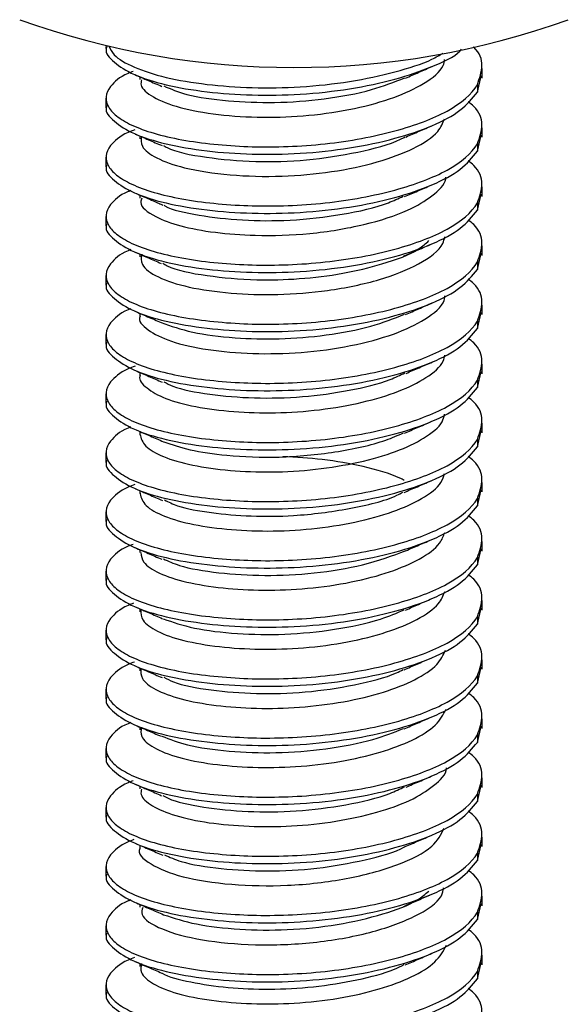
# Paper-space layout '_Dimetric' of a CAD drawing. Units: millimetres. Extents: x -32 to 32, y -6 to 115.
# Drawn here: x -4 to 4, y 53 to 69 of the extents above; entities that cross this region are included whole.
import ezdxf

# ---------------------------------------------------------------- set-up
doc = ezdxf.new("R2010")
doc.units = ezdxf.units.MM

psp = doc.layouts.new('_Dimetric')

# ---------------------------------------------------------------- linework, layer by layer
at = {"color": 7, "linetype": 'Continuous', "lineweight": 25}
for p, q in [((-3, 68.506), (-3, 68.472)), ((-2.459, 68.021), (-2.459, 67.976)), ((2.925, 67.778), (2.986, 68.035)), ((3, 68), (3, 68.153)), ((2.925, 67.896), (2.925, 67.778)), ((-3, 67.681), (-3, 67.529)), ((-2.459, 67.078), (-2.459, 67.032)), ((2.925, 66.835), (2.986, 67.092)), ((3, 67.057), (3, 67.21)), ((2.925, 66.953), (2.925, 66.835)), ((-3, 66.738), (-3, 66.586)), ((-2.459, 66.135), (-2.459, 66.088)), ((2.925, 65.893), (2.986, 66.15)), ((3, 66.114), (3, 66.267)), ((2.925, 66.011), (2.925, 65.893)), ((-3, 65.796), (-3, 65.643)), ((-2.459, 65.192), (-2.459, 65.148)), ((2.925, 64.95), (2.986, 65.207)), ((3, 65.172), (3, 65.324)), ((2.925, 65.068), (2.925, 64.95)), ((-3, 64.853), (-3, 64.7)), ((-2.459, 64.249), (-2.459, 64.204)), ((2.925, 64.007), (2.986, 64.264)), ((3, 64.229), (3, 64.381)), ((2.925, 64.125), (2.925, 64.007)), ((-3, 63.91), (-3, 63.757)), ((-2.459, 63.306), (-2.459, 63.26)), ((2.925, 63.064), (2.986, 63.321)), ((3, 63.286), (3, 63.439)), ((2.925, 63.182), (2.925, 63.064)), ((-3, 62.967), (-3, 62.815)), ((-2.459, 62.364), (-2.459, 62.32)), ((2.925, 62.121), (2.986, 62.378)), ((3, 62.343), (3, 62.496)), ((2.925, 62.239), (2.925, 62.121)), ((-3, 62.024), (-3, 61.872)), ((-2.459, 61.421), (-2.459, 61.375)), ((2.925, 61.179), (2.986, 61.436)), ((3, 61.4), (3, 61.553)), ((2.925, 61.296), (2.925, 61.179)), ((-3, 61.082), (-3, 60.929)), ((-2.459, 60.478), (-2.459, 60.432)), ((2.925, 60.236), (2.986, 60.493)), ((3, 60.458), (3, 60.61)), ((2.925, 60.354), (2.925, 60.236)), ((-3, 60.139), (-3, 59.986)), ((-2.459, 59.535), (-2.459, 59.491)), ((2.925, 59.293), (2.986, 59.55)), ((3, 59.515), (3, 59.667)), ((2.925, 59.411), (2.925, 59.293)), ((-3, 59.196), (-3, 59.043)), ((-2.459, 58.592), (-2.459, 58.546)), ((2.925, 58.35), (2.986, 58.607)), ((3, 58.572), (3, 58.725)), ((2.925, 58.468), (2.925, 58.35)), ((-3, 58.253), (-3, 58.101)), ((-2.459, 57.65), (-2.459, 57.604)), ((2.925, 57.407), (2.986, 57.664)), ((3, 57.629), (3, 57.782)), ((2.925, 57.525), (2.925, 57.407)), ((-3, 57.31), (-3, 57.158)), ((-2.459, 56.707), (-2.459, 56.663)), ((2.925, 56.465), (2.986, 56.722)), ((3, 56.686), (3, 56.839)), ((2.925, 56.582), (2.925, 56.465)), ((-3, 56.368), (-3, 56.215)), ((-2.459, 55.764), (-2.459, 55.717)), ((2.925, 55.522), (2.986, 55.779)), ((3, 55.744), (3, 55.896)), ((2.925, 55.64), (2.925, 55.522)), ((-3, 55.425), (-3, 55.272)), ((-2.459, 54.821), (-2.459, 54.776)), ((2.925, 54.579), (2.986, 54.836)), ((3, 54.801), (3, 54.953)), ((2.925, 54.697), (2.925, 54.579)), ((-3, 54.482), (-3, 54.329)), ((-2.459, 53.878), (-2.459, 53.834)), ((2.925, 53.636), (2.986, 53.893)), ((3, 53.858), (3, 54.011)), ((2.925, 53.754), (2.925, 53.636)), ((-3, 53.539), (-3, 53.387))]:
    psp.add_line(p, q, dxfattribs=at)
psp.add_arc((0, 81.106), 12.936, 250.2295, 289.7699, dxfattribs=at)
for points, knots in [([(-2.986, 68.506), (-2.99, 68.494), (-3.022, 68.41), (-2.886, 68.251), (-2.574, 68.05), (-2.062, 67.886), (-1.412, 67.775), (-0.673, 67.721), (0.111, 67.733), (0.896, 67.819), (1.624, 67.972), (2.213, 68.179), (2.57, 68.346), (2.666, 68.45), (2.674, 68.46)], [0, 0, 0, 0, 0.015886, 0.111952, 0.208019, 0.307494, 0.406969, 0.503036, 0.599102, 0.698577, 0.798052, 0.894119, 0.990185, 1, 1, 1, 1]), ([(-2.953, 68.515), (-2.931, 68.467), (-2.877, 68.346), (-2.566, 68.168), (-2.065, 68.004), (-1.411, 67.893), (-0.673, 67.839), (0.11, 67.851), (0.899, 67.936), (1.614, 68.092), (2.123, 68.25), (2.322, 68.367), (2.379, 68.401)], [0, 0, 0, 0, 0.071841, 0.180499, 0.293014, 0.405528, 0.514187, 0.622845, 0.73536, 0.847874, 0.956533, 1, 1, 1, 1]), ([(2.925, 67.896), (2.96, 67.998), (3.028, 68.197), (2.971, 68.403), (2.863, 68.495), (2.861, 68.496)], [0, 0, 0, 0, 0.5046113, 0.9919307, 1, 1, 1, 1]), ([(-2.431, 67.975), (-2.438, 67.947), (-2.459, 67.854), (-2.261, 67.69), (-1.849, 67.523), (-1.231, 67.41), (-0.51, 67.364), (0.246, 67.395), (0.974, 67.505), (1.613, 67.682), (2.098, 67.913), (2.376, 68.129), (2.397, 68.264), (2.402, 68.296)], [0, 0, 0, 0, 0.043332, 0.141247, 0.247368, 0.354926, 0.458612, 0.558307, 0.661115, 0.76234, 0.860264, 0.966992, 1, 1, 1, 1]), ([(1.776, 68.001), (1.847, 68.031), (1.989, 68.093), (2.133, 68.156), (2.206, 68.187)], [0, 0, 0, 0, 0.499844, 1, 1, 1, 1]), ([(-2.567, 68.107), (-2.594, 68.097), (-2.78, 68.028), (-2.859, 67.942), (-2.925, 67.868)], [0, 0, 0, 0, 0.1481202, 1, 1, 1, 1]), ([(-2.54, 68.056), (-2.469, 68.025), (-2.327, 67.963), (-2.181, 67.9), (-2.109, 67.869)], [0, 0, 0, 0, 0.500209, 1, 1, 1, 1]), ([(-2.079, 67.876), (-1.966, 67.828), (-1.712, 67.719), (-1.07, 67.631), (-0.307, 67.598), (0.493, 67.658), (1.233, 67.795), (1.599, 67.939), (1.768, 68.006)], [0, 0, 0, 0, 0.142881, 0.320906, 0.49177, 0.66761, 0.846383, 1, 1, 1, 1]), ([(-2.925, 67.868), (-3.014, 67.759), (-3.022, 67.643), (-2.922, 67.481), (-2.872, 67.429), (-2.737, 67.328), (-2.651, 67.279), (-2.338, 67.142), (-2.054, 67.063), (-1.4, 66.951), (-1.031, 66.918), (-0.3, 66.896), (0.102, 66.911), (0.891, 66.996), (1.276, 67.068), (1.776, 67.204), (1.93, 67.253), (2.206, 67.359), (2.329, 67.414), (2.666, 67.599), (2.836, 67.744), (2.925, 67.896)], [0, 0, 0, 0, 0.125, 0.125, 0.1875, 0.1875, 0.25, 0.25, 0.375, 0.375, 0.5, 0.5, 0.625, 0.625, 0.75, 0.75, 0.8125, 0.8125, 0.875, 0.875, 1, 1, 1, 1]), ([(-2.986, 67.563), (-2.99, 67.551), (-3.022, 67.468), (-2.886, 67.308), (-2.574, 67.107), (-2.062, 66.944), (-1.412, 66.832), (-0.673, 66.778), (0.111, 66.791), (0.897, 66.876), (1.621, 67.029), (2.223, 67.235), (2.691, 67.484), (2.846, 67.679), (2.925, 67.778)], [0, 0, 0, 0, 0.014579, 0.102741, 0.190902, 0.282193, 0.373483, 0.461644, 0.549806, 0.641096, 0.732386, 0.820548, 0.90871, 1, 1, 1, 1]), ([(2.925, 66.953), (2.962, 67.055), (3.033, 67.255), (2.952, 67.485), (2.809, 67.599), (2.777, 67.624)], [0, 0, 0, 0, 0.4477413, 0.8801395, 1, 1, 1, 1]), ([(-2.435, 67.075), (-2.441, 67.021), (-2.455, 66.902), (-2.212, 66.718), (-1.748, 66.553), (-1.049, 66.445), (-0.215, 66.42), (0.609, 66.495), (1.343, 66.651), (1.929, 66.871), (2.306, 67.114), (2.375, 67.285), (2.403, 67.353)], [0, 0, 0, 0, 0.079667, 0.17656, 0.277356, 0.396443, 0.510792, 0.61657, 0.723285, 0.82582, 0.930368, 1, 1, 1, 1]), ([(1.784, 67.061), (1.854, 67.092), (1.995, 67.153), (2.138, 67.215), (2.21, 67.246)], [0, 0, 0, 0, 0.499879, 1, 1, 1, 1]), ([(-2.539, 67.174), (-2.577, 67.161), (-2.774, 67.089), (-2.857, 66.999), (-2.925, 66.926)], [0, 0, 0, 0, 0.188782, 1, 1, 1, 1]), ([(-2.532, 67.109), (-2.461, 67.079), (-2.321, 67.018), (-2.177, 66.955), (-2.105, 66.924)], [0, 0, 0, 0, 0.500251, 1, 1, 1, 1]), ([(-2.084, 66.927), (-2.065, 66.915), (-1.928, 66.83), (-1.418, 66.729), (-0.644, 66.657), (0.217, 66.681), (1.02, 66.809), (1.556, 66.95), (1.75, 67.051), (1.775, 67.064)], [0, 0, 0, 0, 0.031849, 0.229075, 0.421378, 0.602263, 0.789805, 0.9734, 1, 1, 1, 1]), ([(-2.925, 66.926), (-3.014, 66.816), (-3.022, 66.701), (-2.922, 66.538), (-2.872, 66.486), (-2.737, 66.386), (-2.651, 66.337), (-2.338, 66.199), (-2.054, 66.12), (-1.4, 66.008), (-1.031, 65.975), (-0.3, 65.954), (0.102, 65.968), (0.891, 66.054), (1.276, 66.125), (1.776, 66.261), (1.93, 66.311), (2.206, 66.416), (2.329, 66.471), (2.666, 66.657), (2.836, 66.802), (2.925, 66.953)], [0, 0, 0, 0, 0.125, 0.125, 0.1875, 0.1875, 0.25, 0.25, 0.375, 0.375, 0.5, 0.5, 0.625, 0.625, 0.75, 0.75, 0.8125, 0.8125, 0.875, 0.875, 1, 1, 1, 1]), ([(-2.986, 66.62), (-2.99, 66.608), (-3.022, 66.525), (-2.886, 66.365), (-2.574, 66.164), (-2.062, 66.001), (-1.412, 65.889), (-0.673, 65.836), (0.111, 65.848), (0.897, 65.933), (1.621, 66.086), (2.223, 66.292), (2.691, 66.542), (2.846, 66.736), (2.925, 66.835)], [0, 0, 0, 0, 0.014579, 0.102741, 0.190902, 0.282193, 0.373483, 0.461644, 0.549806, 0.641096, 0.732386, 0.820548, 0.90871, 1, 1, 1, 1]), ([(2.925, 66.011), (2.962, 66.112), (3.033, 66.312), (2.952, 66.542), (2.809, 66.657), (2.777, 66.681)], [0, 0, 0, 0, 0.447741, 0.880139, 1, 1, 1, 1]), ([(-2.426, 66.087), (-2.435, 66.064), (-2.477, 65.964), (-2.253, 65.798), (-1.832, 65.636), (-1.276, 65.533), (-0.57, 65.479), (0.267, 65.505), (1.131, 65.649), (1.804, 65.867), (2.221, 66.121), (2.419, 66.31), (2.424, 66.413), (2.424, 66.422)], [0, 0, 0, 0, 0.034271, 0.151856, 0.247673, 0.344563, 0.438567, 0.557409, 0.680458, 0.799788, 0.893338, 0.990123, 1, 1, 1, 1]), ([(1.765, 66.11), (1.834, 66.14), (1.973, 66.201), (2.115, 66.262), (2.186, 66.293)], [0, 0, 0, 0, 0.499888, 1, 1, 1, 1]), ([(-2.602, 66.207), (-2.618, 66.202), (-2.789, 66.137), (-2.86, 66.056), (-2.925, 65.983)], [0, 0, 0, 0, 0.087763, 1, 1, 1, 1]), ([(-2.511, 66.158), (-2.46, 66.136), (-2.361, 66.094), (-2.24, 66.042), (-2.15, 66.002), (-2.112, 65.985), (-2.092, 65.976)], [0, 0, 0, 0, 0.261496, 0.502885, 0.744157, 1, 1, 1, 1]), ([(-2.076, 65.972), (-2.07, 65.969), (-1.957, 65.899), (-1.529, 65.808), (-0.846, 65.726), (-0.038, 65.721), (0.773, 65.816), (1.409, 65.958), (1.666, 66.082), (1.741, 66.118)], [0, 0, 0, 0, 0.009223, 0.190804, 0.369954, 0.543431, 0.732713, 0.921453, 1, 1, 1, 1]), ([(-2.925, 65.983), (-3.014, 65.873), (-3.022, 65.758), (-2.922, 65.595), (-2.872, 65.544), (-2.737, 65.443), (-2.651, 65.394), (-2.338, 65.256), (-2.054, 65.177), (-1.4, 65.065), (-1.031, 65.032), (-0.3, 65.011), (0.102, 65.025), (0.891, 65.111), (1.276, 65.182), (1.776, 65.318), (1.93, 65.368), (2.206, 65.473), (2.329, 65.529), (2.666, 65.714), (2.836, 65.859), (2.925, 66.011)], [0, 0, 0, 0, 0.125, 0.125, 0.1875, 0.1875, 0.25, 0.25, 0.375, 0.375, 0.5, 0.5, 0.625, 0.625, 0.75, 0.75, 0.8125, 0.8125, 0.875, 0.875, 1, 1, 1, 1]), ([(-2.986, 65.677), (-2.99, 65.666), (-3.022, 65.582), (-2.886, 65.423), (-2.574, 65.221), (-2.062, 65.058), (-1.412, 64.946), (-0.673, 64.893), (0.111, 64.905), (0.897, 64.991), (1.621, 65.144), (2.223, 65.349), (2.691, 65.599), (2.846, 65.794), (2.925, 65.893)], [0, 0, 0, 0, 0.014579, 0.102741, 0.190902, 0.282193, 0.373483, 0.461644, 0.549806, 0.641096, 0.732386, 0.820548, 0.90871, 1, 1, 1, 1]), ([(2.925, 65.068), (2.962, 65.169), (3.033, 65.369), (2.952, 65.599), (2.809, 65.714), (2.777, 65.739)], [0, 0, 0, 0, 0.447741, 0.880139, 1, 1, 1, 1]), ([(-2.43, 65.195), (-2.439, 65.139), (-2.458, 65.012), (-2.189, 64.818), (-1.702, 64.658), (-1.029, 64.561), (-0.255, 64.535), (0.578, 64.603), (1.384, 64.772), (2.023, 65.03), (2.362, 65.279), (2.397, 65.433), (2.405, 65.469)], [0, 0, 0, 0, 0.083323, 0.186082, 0.293106, 0.400126, 0.502885, 0.609038, 0.729184, 0.844488, 0.963428, 1, 1, 1, 1]), ([(-2.093, 65.047), (-2.071, 65.033), (-1.93, 64.944), (-1.408, 64.842), (-0.666, 64.774), (0.094, 64.791), (0.788, 64.877), (1.45, 65.039), (1.942, 65.217), (2.101, 65.363), (2.151, 65.409)], [0, 0, 0, 0, 0.033034, 0.204953, 0.372379, 0.502503, 0.63755, 0.772186, 0.929141, 1, 1, 1, 1]), ([(1.744, 65.159), (1.814, 65.189), (1.954, 65.25), (2.098, 65.312), (2.17, 65.343)], [0, 0, 0, 0, 0.499821, 1, 1, 1, 1]), ([(-2.602, 65.265), (-2.618, 65.259), (-2.789, 65.194), (-2.86, 65.114), (-2.925, 65.04)], [0, 0, 0, 0, 0.087763, 1, 1, 1, 1]), ([(-2.551, 65.232), (-2.48, 65.201), (-2.336, 65.139), (-2.19, 65.076), (-2.117, 65.044)], [0, 0, 0, 0, 0.5002, 1, 1, 1, 1]), ([(-2.925, 65.04), (-3.014, 64.93), (-3.022, 64.815), (-2.922, 64.653), (-2.872, 64.601), (-2.737, 64.5), (-2.651, 64.451), (-2.338, 64.313), (-2.054, 64.235), (-1.4, 64.123), (-1.031, 64.089), (-0.3, 64.068), (0.102, 64.082), (0.891, 64.168), (1.276, 64.239), (1.776, 64.375), (1.93, 64.425), (2.206, 64.53), (2.329, 64.586), (2.666, 64.771), (2.836, 64.916), (2.925, 65.068)], [0, 0, 0, 0, 0.125, 0.125, 0.1875, 0.1875, 0.25, 0.25, 0.375, 0.375, 0.5, 0.5, 0.625, 0.625, 0.75, 0.75, 0.8125, 0.8125, 0.875, 0.875, 1, 1, 1, 1]), ([(-2.986, 64.735), (-2.99, 64.723), (-3.022, 64.639), (-2.886, 64.48), (-2.574, 64.278), (-2.062, 64.115), (-1.412, 64.004), (-0.673, 63.95), (0.111, 63.962), (0.897, 64.048), (1.621, 64.201), (2.223, 64.406), (2.691, 64.656), (2.846, 64.851), (2.925, 64.95)], [0, 0, 0, 0, 0.014579, 0.102741, 0.190902, 0.282193, 0.373483, 0.461644, 0.549806, 0.641096, 0.732386, 0.820548, 0.90871, 1, 1, 1, 1]), ([(2.925, 64.125), (2.962, 64.227), (3.033, 64.427), (2.952, 64.657), (2.809, 64.771), (2.777, 64.796)], [0, 0, 0, 0, 0.447741, 0.880139, 1, 1, 1, 1]), ([(-2.454, 64.203), (-2.456, 64.201), (-2.497, 64.129), (-2.346, 63.98), (-1.991, 63.793), (-1.397, 63.66), (-0.67, 63.596), (0.128, 63.612), (0.915, 63.72), (1.609, 63.907), (2.117, 64.153), (2.392, 64.373), (2.404, 64.503), (2.407, 64.527)], [0, 0, 0, 0, 0.0037005, 0.1098819, 0.2172149, 0.3275809, 0.4351863, 0.5411389, 0.65129, 0.760095, 0.8653342, 0.9749156, 1, 1, 1, 1]), ([(1.777, 64.23), (1.847, 64.26), (1.989, 64.322), (2.134, 64.385), (2.206, 64.416)], [0, 0, 0, 0, 0.499844, 1, 1, 1, 1]), ([(-2.602, 64.322), (-2.618, 64.316), (-2.789, 64.252), (-2.86, 64.171), (-2.925, 64.097)], [0, 0, 0, 0, 0.087763, 1, 1, 1, 1]), ([(-2.549, 64.288), (-2.478, 64.258), (-2.336, 64.196), (-2.191, 64.133), (-2.118, 64.102)], [0, 0, 0, 0, 0.50026, 1, 1, 1, 1]), ([(-2.117, 64.102), (-1.963, 64.047), (-1.653, 63.936), (-0.975, 63.851), (-0.232, 63.83), (0.521, 63.893), (1.237, 64.025), (1.593, 64.168), (1.764, 64.236)], [0, 0, 0, 0, 0.173958, 0.349436, 0.509767, 0.675701, 0.843944, 1, 1, 1, 1]), ([(-2.925, 64.097), (-3.014, 63.988), (-3.022, 63.872), (-2.922, 63.71), (-2.872, 63.658), (-2.737, 63.557), (-2.651, 63.508), (-2.338, 63.371), (-2.054, 63.292), (-1.4, 63.18), (-1.031, 63.147), (-0.3, 63.125), (0.102, 63.14), (0.891, 63.225), (1.276, 63.296), (1.776, 63.432), (1.93, 63.482), (2.206, 63.588), (2.329, 63.643), (2.666, 63.828), (2.836, 63.973), (2.925, 64.125)], [0, 0, 0, 0, 0.125, 0.125, 0.1875, 0.1875, 0.25, 0.25, 0.375, 0.375, 0.5, 0.5, 0.625, 0.625, 0.75, 0.75, 0.8125, 0.8125, 0.875, 0.875, 1, 1, 1, 1]), ([(-2.986, 63.792), (-2.99, 63.78), (-3.022, 63.696), (-2.886, 63.537), (-2.574, 63.336), (-2.062, 63.172), (-1.412, 63.061), (-0.673, 63.007), (0.111, 63.019), (0.897, 63.105), (1.621, 63.258), (2.223, 63.463), (2.691, 63.713), (2.846, 63.908), (2.925, 64.007)], [0, 0, 0, 0, 0.014579, 0.102741, 0.190902, 0.282193, 0.373483, 0.461644, 0.549806, 0.641096, 0.732386, 0.820548, 0.90871, 1, 1, 1, 1]), ([(2.925, 63.182), (2.962, 63.284), (3.033, 63.484), (2.952, 63.714), (2.809, 63.828), (2.777, 63.853)], [0, 0, 0, 0, 0.447741, 0.880139, 1, 1, 1, 1]), ([(-2.452, 63.259), (-2.454, 63.255), (-2.486, 63.189), (-2.362, 63.056), (-2.073, 62.884), (-1.588, 62.753), (-0.979, 62.674), (-0.294, 62.652), (0.417, 62.701), (1.099, 62.821), (1.688, 62.998), (2.126, 63.22), (2.375, 63.424), (2.4, 63.551), (2.406, 63.584)], [0, 0, 0, 0, 0.0066241, 0.1011803, 0.1959518, 0.2939792, 0.3911963, 0.4846485, 0.580986, 0.6792041, 0.7751904, 0.8688011, 0.9662527, 1, 1, 1, 1]), ([(1.787, 63.291), (1.857, 63.322), (1.995, 63.382), (2.137, 63.443), (2.207, 63.473)], [0, 0, 0, 0, 0.499922, 1, 1, 1, 1]), ([(-2.536, 63.404), (-2.575, 63.39), (-2.773, 63.318), (-2.857, 63.227), (-2.925, 63.154)], [0, 0, 0, 0, 0.193273, 1, 1, 1, 1]), ([(-2.526, 63.336), (-2.456, 63.305), (-2.316, 63.245), (-2.173, 63.182), (-2.101, 63.151)], [0, 0, 0, 0, 0.500259, 1, 1, 1, 1]), ([(-2.074, 63.156), (-2.03, 63.133), (-1.866, 63.046), (-1.364, 62.951), (-0.648, 62.888), (0.136, 62.906), (0.884, 63.011), (1.453, 63.148), (1.693, 63.262), (1.768, 63.298)], [0, 0, 0, 0, 0.064238, 0.24231, 0.415613, 0.586757, 0.755749, 0.923051, 1, 1, 1, 1]), ([(-2.925, 63.154), (-3.014, 63.045), (-3.022, 62.929), (-2.922, 62.767), (-2.872, 62.715), (-2.737, 62.614), (-2.651, 62.565), (-2.338, 62.428), (-2.054, 62.349), (-1.4, 62.237), (-1.031, 62.204), (-0.3, 62.182), (0.102, 62.197), (0.891, 62.282), (1.276, 62.354), (1.776, 62.49), (1.93, 62.539), (2.206, 62.645), (2.329, 62.7), (2.666, 62.885), (2.836, 63.03), (2.925, 63.182)], [0, 0, 0, 0, 0.125, 0.125, 0.1875, 0.1875, 0.25, 0.25, 0.375, 0.375, 0.5, 0.5, 0.625, 0.625, 0.75, 0.75, 0.8125, 0.8125, 0.875, 0.875, 1, 1, 1, 1]), ([(-2.986, 62.849), (-2.99, 62.837), (-3.022, 62.754), (-2.886, 62.594), (-2.574, 62.393), (-2.062, 62.229), (-1.412, 62.118), (-0.673, 62.064), (0.111, 62.077), (0.897, 62.162), (1.621, 62.315), (2.223, 62.52), (2.691, 62.77), (2.846, 62.965), (2.925, 63.064)], [0, 0, 0, 0, 0.014579, 0.102741, 0.190902, 0.282193, 0.373483, 0.461644, 0.549806, 0.641096, 0.732386, 0.820548, 0.90871, 1, 1, 1, 1]), ([(2.925, 62.239), (2.962, 62.341), (3.033, 62.541), (2.952, 62.771), (2.809, 62.885), (2.777, 62.91)], [0, 0, 0, 0, 0.447741, 0.880139, 1, 1, 1, 1]), ([(-2.458, 62.32), (-2.44, 62.257), (-2.403, 62.13), (-2.102, 61.955), (-1.639, 61.82), (-1.038, 61.736), (-0.358, 61.708), (0.353, 61.751), (1.041, 61.864), (1.64, 62.037), (2.093, 62.255), (2.36, 62.465), (2.393, 62.599), (2.403, 62.64)], [0, 0, 0, 0, 0.094404, 0.188639, 0.286436, 0.383797, 0.47732, 0.573198, 0.671316, 0.767568, 0.860922, 0.958033, 1, 1, 1, 1]), ([(1.762, 62.338), (1.831, 62.368), (1.97, 62.428), (2.111, 62.489), (2.182, 62.52)], [0, 0, 0, 0, 0.499893, 1, 1, 1, 1]), ([(-2.602, 62.436), (-2.618, 62.43), (-2.789, 62.366), (-2.86, 62.285), (-2.925, 62.212)], [0, 0, 0, 0, 0.087763, 1, 1, 1, 1]), ([(-2.506, 62.385), (-2.437, 62.354), (-2.298, 62.294), (-2.155, 62.232), (-2.084, 62.201)], [0, 0, 0, 0, 0.500246, 1, 1, 1, 1]), ([(-2.079, 62.202), (-1.948, 62.156), (-1.677, 62.061), (-1.039, 61.97), (-0.232, 61.938), (0.665, 62.023), (1.358, 62.173), (1.656, 62.303), (1.747, 62.343)], [0, 0, 0, 0, 0.150164, 0.310141, 0.505424, 0.707232, 0.910162, 1, 1, 1, 1]), ([(-2.925, 62.212), (-3.014, 62.102), (-3.022, 61.986), (-2.922, 61.824), (-2.872, 61.772), (-2.737, 61.672), (-2.651, 61.623), (-2.338, 61.485), (-2.054, 61.406), (-1.4, 61.294), (-1.031, 61.261), (-0.3, 61.24), (0.102, 61.254), (0.891, 61.34), (1.276, 61.411), (1.776, 61.547), (1.93, 61.597), (2.206, 61.702), (2.329, 61.757), (2.666, 61.943), (2.836, 62.088), (2.925, 62.239)], [0, 0, 0, 0, 0.125, 0.125, 0.1875, 0.1875, 0.25, 0.25, 0.375, 0.375, 0.5, 0.5, 0.625, 0.625, 0.75, 0.75, 0.8125, 0.8125, 0.875, 0.875, 1, 1, 1, 1]), ([(-2.986, 61.906), (-2.99, 61.894), (-3.022, 61.811), (-2.886, 61.651), (-2.574, 61.45), (-2.062, 61.287), (-1.412, 61.175), (-0.673, 61.122), (0.111, 61.134), (0.897, 61.219), (1.621, 61.372), (2.223, 61.578), (2.691, 61.828), (2.846, 62.022), (2.925, 62.121)], [0, 0, 0, 0, 0.014579, 0.102741, 0.190902, 0.282193, 0.373483, 0.461644, 0.549806, 0.641096, 0.732386, 0.820548, 0.90871, 1, 1, 1, 1]), ([(1.759, 61.584), (1.735, 61.597), (1.567, 61.688), (1.116, 61.81), (0.477, 61.928), (0.035, 61.952), (-0.176, 61.963)], [0, 0, 0, 0, 0.054173, 0.387427, 0.70794, 1, 1, 1, 1]), ([(2.925, 61.296), (2.962, 61.398), (3.033, 61.598), (2.952, 61.828), (2.809, 61.942), (2.777, 61.967)], [0, 0, 0, 0, 0.447741, 0.880139, 1, 1, 1, 1]), ([(-2.458, 61.395), (-2.445, 61.332), (-2.42, 61.205), (-2.135, 61.026), (-1.688, 60.887), (-1.096, 60.799), (-0.421, 60.766), (0.289, 60.801), (0.982, 60.909), (1.591, 61.077), (2.059, 61.291), (2.345, 61.505), (2.388, 61.648), (2.403, 61.696)], [0, 0, 0, 0, 0.0944909, 0.1875224, 0.284278, 0.3809714, 0.4739015, 0.5685293, 0.6657326, 0.7614485, 0.8538875, 0.9498544, 1, 1, 1, 1]), ([(1.755, 61.392), (1.825, 61.423), (1.967, 61.484), (2.112, 61.547), (2.184, 61.578)], [0, 0, 0, 0, 0.499812, 1, 1, 1, 1]), ([(-2.539, 61.518), (-2.576, 61.504), (-2.774, 61.432), (-2.857, 61.342), (-2.925, 61.269)], [0, 0, 0, 0, 0.18914, 1, 1, 1, 1]), ([(-2.531, 61.452), (-2.46, 61.421), (-2.317, 61.36), (-2.172, 61.296), (-2.099, 61.265)], [0, 0, 0, 0, 0.50017, 1, 1, 1, 1]), ([(-2.925, 61.269), (-3.014, 61.159), (-3.022, 61.044), (-2.922, 60.881), (-2.872, 60.83), (-2.737, 60.729), (-2.651, 60.68), (-2.338, 60.542), (-2.054, 60.463), (-1.4, 60.351), (-1.031, 60.318), (-0.3, 60.297), (0.102, 60.311), (0.891, 60.397), (1.276, 60.468), (1.776, 60.604), (1.93, 60.654), (2.206, 60.759), (2.329, 60.815), (2.666, 61), (2.836, 61.145), (2.925, 61.296)], [0, 0, 0, 0, 0.125, 0.125, 0.1875, 0.1875, 0.25, 0.25, 0.375, 0.375, 0.5, 0.5, 0.625, 0.625, 0.75, 0.75, 0.8125, 0.8125, 0.875, 0.875, 1, 1, 1, 1]), ([(-2.064, 61.272), (-2.001, 61.24), (-1.826, 61.151), (-1.332, 61.064), (-0.698, 61.008), (0.069, 61.013), (0.882, 61.123), (1.496, 61.266), (1.705, 61.38), (1.737, 61.397)], [0, 0, 0, 0, 0.091956, 0.252233, 0.408367, 0.561464, 0.764142, 0.964429, 1, 1, 1, 1]), ([(-2.986, 60.963), (-2.99, 60.951), (-3.022, 60.868), (-2.886, 60.709), (-2.574, 60.507), (-2.062, 60.344), (-1.412, 60.232), (-0.673, 60.179), (0.111, 60.191), (0.897, 60.277), (1.621, 60.43), (2.223, 60.635), (2.691, 60.885), (2.846, 61.08), (2.925, 61.179)], [0, 0, 0, 0, 0.014579, 0.102741, 0.190902, 0.282193, 0.373483, 0.461644, 0.549806, 0.641096, 0.732386, 0.820548, 0.90871, 1, 1, 1, 1]), ([(2.925, 60.354), (2.962, 60.455), (3.033, 60.655), (2.952, 60.885), (2.809, 61), (2.777, 61.024)], [0, 0, 0, 0, 0.447741, 0.880139, 1, 1, 1, 1]), ([(-2.443, 60.432), (-2.436, 60.381), (-2.422, 60.267), (-2.166, 60.098), (-1.735, 59.955), (-1.153, 59.862), (-0.484, 59.823), (0.225, 59.852), (0.922, 59.953), (1.541, 60.117), (2.023, 60.326), (2.33, 60.546), (2.384, 60.697), (2.404, 60.754)], [0, 0, 0, 0, 0.0765125, 0.1702255, 0.2677804, 0.365647, 0.4598684, 0.55505, 0.6531869, 0.7501907, 0.8435896, 0.9402397, 1, 1, 1, 1]), ([(1.785, 60.462), (1.856, 60.493), (1.997, 60.554), (2.142, 60.617), (2.214, 60.648)], [0, 0, 0, 0, 0.499862, 1, 1, 1, 1]), ([(-2.566, 60.564), (-2.594, 60.554), (-2.78, 60.485), (-2.859, 60.399), (-2.925, 60.326)], [0, 0, 0, 0, 0.148552, 1, 1, 1, 1]), ([(-2.539, 60.513), (-2.469, 60.482), (-2.327, 60.421), (-2.182, 60.358), (-2.11, 60.327)], [0, 0, 0, 0, 0.5002317, 1, 1, 1, 1]), ([(-2.083, 60.332), (-2.004, 60.296), (-1.792, 60.198), (-1.221, 60.104), (-0.472, 60.055), (0.332, 60.096), (1.143, 60.227), (1.568, 60.384), (1.788, 60.465)], [0, 0, 0, 0, 0.104199, 0.2830154, 0.4552379, 0.6294637, 0.8085226, 1, 1, 1, 1]), ([(-2.925, 60.326), (-3.014, 60.216), (-3.022, 60.101), (-2.922, 59.939), (-2.872, 59.887), (-2.737, 59.786), (-2.651, 59.737), (-2.338, 59.599), (-2.054, 59.521), (-1.4, 59.409), (-1.031, 59.375), (-0.3, 59.354), (0.102, 59.368), (0.891, 59.454), (1.276, 59.525), (1.776, 59.661), (1.93, 59.711), (2.206, 59.816), (2.329, 59.872), (2.666, 60.057), (2.836, 60.202), (2.925, 60.354)], [0, 0, 0, 0, 0.125, 0.125, 0.1875, 0.1875, 0.25, 0.25, 0.375, 0.375, 0.5, 0.5, 0.625, 0.625, 0.75, 0.75, 0.8125, 0.8125, 0.875, 0.875, 1, 1, 1, 1]), ([(-2.986, 60.021), (-2.99, 60.009), (-3.022, 59.925), (-2.886, 59.766), (-2.574, 59.564), (-2.062, 59.401), (-1.412, 59.29), (-0.673, 59.236), (0.111, 59.248), (0.897, 59.334), (1.621, 59.487), (2.223, 59.692), (2.691, 59.942), (2.846, 60.137), (2.925, 60.236)], [0, 0, 0, 0, 0.014579, 0.102741, 0.190902, 0.282193, 0.373483, 0.461644, 0.549806, 0.641096, 0.732386, 0.820548, 0.90871, 1, 1, 1, 1]), ([(2.925, 59.411), (2.962, 59.513), (3.033, 59.713), (2.952, 59.943), (2.809, 60.057), (2.777, 60.082)], [0, 0, 0, 0, 0.447741, 0.880139, 1, 1, 1, 1]), ([(-2.445, 59.519), (-2.444, 59.464), (-2.441, 59.346), (-2.197, 59.17), (-1.781, 59.023), (-1.21, 58.925), (-0.546, 58.882), (0.161, 58.904), (0.862, 58.999), (1.49, 59.157), (1.986, 59.363), (2.315, 59.588), (2.381, 59.747), (2.408, 59.814)], [0, 0, 0, 0, 0.0820192, 0.1740591, 0.2698433, 0.3663021, 0.4594428, 0.5526759, 0.6491592, 0.7448935, 0.836905, 0.9316942, 1, 1, 1, 1]), ([(1.777, 59.516), (1.847, 59.546), (1.987, 59.607), (2.13, 59.669), (2.201, 59.7)], [0, 0, 0, 0, 0.499883, 1, 1, 1, 1]), ([(-2.558, 59.625), (-2.589, 59.614), (-2.778, 59.544), (-2.858, 59.456), (-2.925, 59.383)], [0, 0, 0, 0, 0.161437, 1, 1, 1, 1]), ([(-2.523, 59.563), (-2.453, 59.533), (-2.314, 59.472), (-2.17, 59.41), (-2.098, 59.379)], [0, 0, 0, 0, 0.5002545, 1, 1, 1, 1]), ([(-2.086, 59.377), (-1.933, 59.324), (-1.619, 59.215), (-0.924, 59.133), (-0.141, 59.117), (0.657, 59.197), (1.331, 59.338), (1.639, 59.47), (1.759, 59.522)], [0, 0, 0, 0, 0.172058, 0.351197, 0.523776, 0.703117, 0.883433, 1, 1, 1, 1]), ([(-2.925, 59.383), (-3.014, 59.274), (-3.022, 59.158), (-2.922, 58.996), (-2.872, 58.944), (-2.737, 58.843), (-2.651, 58.794), (-2.338, 58.657), (-2.054, 58.578), (-1.4, 58.466), (-1.031, 58.433), (-0.3, 58.411), (0.102, 58.426), (0.891, 58.511), (1.276, 58.582), (1.776, 58.718), (1.93, 58.768), (2.206, 58.874), (2.329, 58.929), (2.666, 59.114), (2.836, 59.259), (2.925, 59.411)], [0, 0, 0, 0, 0.125, 0.125, 0.1875, 0.1875, 0.25, 0.25, 0.375, 0.375, 0.5, 0.5, 0.625, 0.625, 0.75, 0.75, 0.8125, 0.8125, 0.875, 0.875, 1, 1, 1, 1]), ([(-2.986, 59.078), (-2.99, 59.066), (-3.022, 58.982), (-2.886, 58.823), (-2.574, 58.622), (-2.062, 58.458), (-1.412, 58.347), (-0.673, 58.293), (0.111, 58.305), (0.897, 58.391), (1.621, 58.544), (2.223, 58.749), (2.691, 58.999), (2.846, 59.194), (2.925, 59.293)], [0, 0, 0, 0, 0.014579, 0.102741, 0.190902, 0.282193, 0.373483, 0.461644, 0.549806, 0.641096, 0.732386, 0.820548, 0.90871, 1, 1, 1, 1]), ([(2.925, 58.468), (2.962, 58.57), (3.033, 58.77), (2.952, 59), (2.809, 59.114), (2.777, 59.139)], [0, 0, 0, 0, 0.447741, 0.880139, 1, 1, 1, 1]), ([(-2.44, 58.583), (-2.443, 58.531), (-2.451, 58.417), (-2.226, 58.243), (-1.826, 58.092), (-1.265, 57.988), (-0.609, 57.94), (0.097, 57.956), (0.8, 58.044), (1.438, 58.198), (1.948, 58.4), (2.3, 58.63), (2.38, 58.799), (2.416, 58.875)], [0, 0, 0, 0, 0.076925, 0.168389, 0.263428, 0.359503, 0.452615, 0.54495, 0.640809, 0.736288, 0.828004, 0.921951, 1, 1, 1, 1]), ([(1.755, 58.564), (1.824, 58.594), (1.962, 58.654), (2.103, 58.715), (2.173, 58.745)], [0, 0, 0, 0, 0.4998936, 1, 1, 1, 1]), ([(-2.544, 58.688), (-2.579, 58.674), (-2.775, 58.603), (-2.858, 58.513), (-2.925, 58.44)], [0, 0, 0, 0, 0.182668, 1, 1, 1, 1]), ([(-2.539, 58.627), (-2.468, 58.596), (-2.324, 58.534), (-2.178, 58.471), (-2.105, 58.439)], [0, 0, 0, 0, 0.5001692, 1, 1, 1, 1]), ([(-2.925, 58.44), (-3.014, 58.331), (-3.022, 58.215), (-2.922, 58.053), (-2.872, 58.001), (-2.737, 57.9), (-2.651, 57.851), (-2.338, 57.714), (-2.054, 57.635), (-1.4, 57.523), (-1.031, 57.49), (-0.3, 57.468), (0.102, 57.483), (0.891, 57.568), (1.276, 57.64), (1.776, 57.775), (1.93, 57.825), (2.206, 57.931), (2.329, 57.986), (2.666, 58.171), (2.836, 58.316), (2.925, 58.468)], [0, 0, 0, 0, 0.125, 0.125, 0.1875, 0.1875, 0.25, 0.25, 0.375, 0.375, 0.5, 0.5, 0.625, 0.625, 0.75, 0.75, 0.8125, 0.8125, 0.875, 0.875, 1, 1, 1, 1]), ([(-2.078, 58.444), (-2.029, 58.419), (-1.858, 58.33), (-1.342, 58.234), (-0.614, 58.173), (0.194, 58.195), (0.966, 58.314), (1.508, 58.448), (1.705, 58.55), (1.739, 58.568)], [0, 0, 0, 0, 0.071066, 0.25249, 0.428702, 0.603498, 0.784755, 0.963016, 1, 1, 1, 1]), ([(-2.986, 58.135), (-2.99, 58.123), (-3.022, 58.039), (-2.886, 57.88), (-2.574, 57.679), (-2.062, 57.515), (-1.412, 57.404), (-0.673, 57.35), (0.111, 57.362), (0.897, 57.448), (1.621, 57.601), (2.223, 57.806), (2.691, 58.056), (2.846, 58.251), (2.925, 58.35)], [0, 0, 0, 0, 0.014579, 0.102741, 0.190902, 0.282193, 0.373483, 0.461644, 0.549806, 0.641096, 0.732386, 0.820548, 0.90871, 1, 1, 1, 1]), ([(2.925, 57.525), (2.962, 57.627), (3.033, 57.827), (2.952, 58.057), (2.809, 58.171), (2.777, 58.196)], [0, 0, 0, 0, 0.447741, 0.880139, 1, 1, 1, 1]), ([(-2.435, 57.649), (-2.443, 57.6), (-2.46, 57.489), (-2.254, 57.316), (-1.87, 57.161), (-1.32, 57.053), (-0.67, 57), (0.033, 57.008), (0.739, 57.091), (1.384, 57.239), (1.908, 57.437), (2.287, 57.673), (2.381, 57.852), (2.427, 57.938)], [0, 0, 0, 0, 0.072339, 0.163189, 0.257326, 0.352854, 0.445779, 0.537176, 0.63225, 0.727312, 0.818688, 0.911641, 1, 1, 1, 1]), ([(1.758, 57.622), (1.828, 57.653), (1.969, 57.714), (2.114, 57.776), (2.186, 57.808)], [0, 0, 0, 0, 0.499825, 1, 1, 1, 1]), ([(-2.602, 57.722), (-2.618, 57.716), (-2.789, 57.652), (-2.86, 57.571), (-2.925, 57.497)], [0, 0, 0, 0, 0.087763, 1, 1, 1, 1]), ([(-2.554, 57.691), (-2.482, 57.66), (-2.34, 57.598), (-2.194, 57.535), (-2.12, 57.503)], [0, 0, 0, 0, 0.500224, 1, 1, 1, 1]), ([(-2.925, 57.497), (-3.014, 57.388), (-3.022, 57.272), (-2.922, 57.11), (-2.872, 57.058), (-2.737, 56.958), (-2.651, 56.909), (-2.338, 56.771), (-2.054, 56.692), (-1.4, 56.58), (-1.031, 56.547), (-0.3, 56.526), (0.102, 56.54), (0.891, 56.626), (1.276, 56.697), (1.776, 56.833), (1.93, 56.883), (2.206, 56.988), (2.329, 57.043), (2.666, 57.228), (2.836, 57.374), (2.925, 57.525)], [0, 0, 0, 0, 0.125, 0.125, 0.1875, 0.1875, 0.25, 0.25, 0.375, 0.375, 0.5, 0.5, 0.625, 0.625, 0.75, 0.75, 0.8125, 0.8125, 0.875, 0.875, 1, 1, 1, 1]), ([(-2.107, 57.506), (-1.981, 57.457), (-1.707, 57.349), (-1.057, 57.258), (-0.286, 57.227), (0.517, 57.291), (1.239, 57.427), (1.593, 57.566), (1.748, 57.627)], [0, 0, 0, 0, 0.151306, 0.330111, 0.501734, 0.678633, 0.858209, 1, 1, 1, 1]), ([(-2.986, 57.192), (-2.99, 57.18), (-3.022, 57.097), (-2.886, 56.937), (-2.574, 56.736), (-2.062, 56.573), (-1.412, 56.461), (-0.673, 56.408), (0.111, 56.42), (0.897, 56.505), (1.621, 56.658), (2.223, 56.864), (2.691, 57.114), (2.846, 57.308), (2.925, 57.407)], [0, 0, 0, 0, 0.014579, 0.102741, 0.190902, 0.282193, 0.373483, 0.461644, 0.549806, 0.641096, 0.732386, 0.820548, 0.90871, 1, 1, 1, 1]), ([(2.925, 56.582), (2.962, 56.684), (3.033, 56.884), (2.952, 57.114), (2.809, 57.228), (2.777, 57.253)], [0, 0, 0, 0, 0.447741, 0.880139, 1, 1, 1, 1]), ([(-2.433, 56.662), (-2.439, 56.633), (-2.457, 56.543), (-2.277, 56.389), (-1.913, 56.231), (-1.375, 56.117), (-0.732, 56.06), (-0.032, 56.062), (0.677, 56.138), (1.329, 56.281), (1.873, 56.474), (2.244, 56.714), (2.433, 56.899), (2.432, 56.996), (2.432, 56.999)], [0, 0, 0, 0, 0.0431397, 0.1359536, 0.2317403, 0.3293104, 0.4245794, 0.5176269, 0.614492, 0.7117161, 0.8053493, 0.899828, 0.9972882, 1, 1, 1, 1]), ([(1.787, 56.692), (1.857, 56.722), (1.999, 56.784), (2.143, 56.846), (2.216, 56.877)], [0, 0, 0, 0, 0.499859, 1, 1, 1, 1]), ([(-2.566, 56.793), (-2.594, 56.783), (-2.78, 56.714), (-2.859, 56.628), (-2.925, 56.555)], [0, 0, 0, 0, 0.149465, 1, 1, 1, 1]), ([(-2.538, 56.741), (-2.468, 56.711), (-2.328, 56.65), (-2.184, 56.588), (-2.112, 56.556)], [0, 0, 0, 0, 0.500285, 1, 1, 1, 1]), ([(-2.09, 56.559), (-2.064, 56.544), (-1.927, 56.463), (-1.459, 56.367), (-0.754, 56.293), (0.049, 56.298), (0.834, 56.4), (1.441, 56.542), (1.689, 56.662), (1.765, 56.699)], [0, 0, 0, 0, 0.04071, 0.219753, 0.395307, 0.566645, 0.745117, 0.922331, 1, 1, 1, 1]), ([(-2.925, 56.555), (-3.014, 56.445), (-3.022, 56.33), (-2.922, 56.167), (-2.872, 56.116), (-2.737, 56.015), (-2.651, 55.966), (-2.338, 55.828), (-2.054, 55.749), (-1.4, 55.637), (-1.031, 55.604), (-0.3, 55.583), (0.102, 55.597), (0.891, 55.683), (1.276, 55.754), (1.776, 55.89), (1.93, 55.94), (2.206, 56.045), (2.329, 56.101), (2.666, 56.286), (2.836, 56.431), (2.925, 56.582)], [0, 0, 0, 0, 0.125, 0.125, 0.1875, 0.1875, 0.25, 0.25, 0.375, 0.375, 0.5, 0.5, 0.625, 0.625, 0.75, 0.75, 0.8125, 0.8125, 0.875, 0.875, 1, 1, 1, 1]), ([(-2.986, 56.249), (-2.99, 56.237), (-3.022, 56.154), (-2.886, 55.994), (-2.574, 55.793), (-2.062, 55.63), (-1.412, 55.518), (-0.673, 55.465), (0.111, 55.477), (0.897, 55.563), (1.621, 55.716), (2.223, 55.921), (2.691, 56.171), (2.846, 56.365), (2.925, 56.465)], [0, 0, 0, 0, 0.014579, 0.102741, 0.190902, 0.282193, 0.373483, 0.461644, 0.549806, 0.641096, 0.732386, 0.820548, 0.90871, 1, 1, 1, 1]), ([(2.925, 55.64), (2.962, 55.741), (3.033, 55.941), (2.952, 56.171), (2.809, 56.286), (2.777, 56.31)], [0, 0, 0, 0, 0.447741, 0.880139, 1, 1, 1, 1]), ([(-2.457, 55.717), (-2.457, 55.716), (-2.515, 55.635), (-2.306, 55.457), (-1.82, 55.249), (-1.026, 55.127), (-0.095, 55.106), (0.854, 55.215), (1.667, 55.438), (2.236, 55.719), (2.346, 55.938), (2.395, 56.035)], [0, 0, 0, 0, 0.0013758, 0.1274573, 0.2565699, 0.3870728, 0.5125354, 0.6429417, 0.772216, 0.8981826, 1, 1, 1, 1]), ([(1.774, 55.743), (1.844, 55.774), (1.984, 55.835), (2.127, 55.896), (2.198, 55.927)], [0, 0, 0, 0, 0.499883, 1, 1, 1, 1]), ([(-2.555, 55.855), (-2.587, 55.843), (-2.777, 55.773), (-2.858, 55.685), (-2.925, 55.612)], [0, 0, 0, 0, 0.1661027, 1, 1, 1, 1]), ([(-2.517, 55.789), (-2.448, 55.759), (-2.308, 55.699), (-2.165, 55.637), (-2.093, 55.606)], [0, 0, 0, 0, 0.500256, 1, 1, 1, 1]), ([(-2.925, 55.612), (-3.014, 55.502), (-3.022, 55.387), (-2.922, 55.225), (-2.872, 55.173), (-2.737, 55.072), (-2.651, 55.023), (-2.338, 54.885), (-2.054, 54.807), (-1.4, 54.694), (-1.031, 54.661), (-0.3, 54.64), (0.102, 54.654), (0.891, 54.74), (1.276, 54.811), (1.776, 54.947), (1.93, 54.997), (2.206, 55.102), (2.329, 55.158), (2.666, 55.343), (2.836, 55.488), (2.925, 55.64)], [0, 0, 0, 0, 0.125, 0.125, 0.1875, 0.1875, 0.25, 0.25, 0.375, 0.375, 0.5, 0.5, 0.625, 0.625, 0.75, 0.75, 0.8125, 0.8125, 0.875, 0.875, 1, 1, 1, 1]), ([(-2.067, 55.611), (-1.984, 55.575), (-1.764, 55.477), (-1.183, 55.385), (-0.431, 55.341), (0.381, 55.385), (1.131, 55.525), (1.617, 55.653), (1.769, 55.742), (1.772, 55.744)], [0, 0, 0, 0, 0.108158, 0.28898, 0.462856, 0.639652, 0.820842, 0.996855, 1, 1, 1, 1]), ([(-2.986, 55.307), (-2.99, 55.295), (-3.022, 55.211), (-2.886, 55.052), (-2.574, 54.85), (-2.062, 54.687), (-1.412, 54.576), (-0.673, 54.522), (0.111, 54.534), (0.897, 54.62), (1.621, 54.773), (2.223, 54.978), (2.691, 55.228), (2.846, 55.423), (2.925, 55.522)], [0, 0, 0, 0, 0.014579, 0.102741, 0.190902, 0.282193, 0.373483, 0.461644, 0.549806, 0.641096, 0.732386, 0.820548, 0.90871, 1, 1, 1, 1]), ([(2.925, 54.697), (2.962, 54.799), (3.033, 54.999), (2.952, 55.229), (2.809, 55.343), (2.777, 55.368)], [0, 0, 0, 0, 0.447741, 0.880139, 1, 1, 1, 1]), ([(-2.414, 54.775), (-2.424, 54.737), (-2.456, 54.616), (-2.132, 54.415), (-1.503, 54.242), (-0.633, 54.161), (0.321, 54.195), (1.233, 54.357), (1.945, 54.617), (2.351, 54.878), (2.377, 55.044), (2.383, 55.086)], [0, 0, 0, 0, 0.057648, 0.183454, 0.314504, 0.442779, 0.56982, 0.701077, 0.827519, 0.956488, 1, 1, 1, 1]), ([(-2.08, 54.658), (-1.918, 54.604), (-1.593, 54.496), (-0.884, 54.416), (-0.1, 54.405), (0.705, 54.488), (1.423, 54.658), (1.931, 54.844), (2.095, 54.987), (2.151, 55.035)], [0, 0, 0, 0, 0.154656, 0.310093, 0.460162, 0.616324, 0.772885, 0.923155, 1, 1, 1, 1]), ([(1.75, 54.791), (1.819, 54.82), (1.957, 54.88), (2.097, 54.941), (2.167, 54.971)], [0, 0, 0, 0, 0.499901, 1, 1, 1, 1]), ([(-2.602, 54.894), (-2.618, 54.888), (-2.789, 54.823), (-2.86, 54.743), (-2.925, 54.669)], [0, 0, 0, 0, 0.087763, 1, 1, 1, 1]), ([(-2.512, 54.845), (-2.441, 54.814), (-2.299, 54.752), (-2.154, 54.689), (-2.081, 54.658)], [0, 0, 0, 0, 0.500136, 1, 1, 1, 1]), ([(-2.925, 54.669), (-3.014, 54.559), (-3.022, 54.444), (-2.922, 54.282), (-2.872, 54.23), (-2.737, 54.129), (-2.651, 54.08), (-2.338, 53.942), (-2.054, 53.864), (-1.4, 53.752), (-1.031, 53.719), (-0.3, 53.697), (0.102, 53.711), (0.891, 53.797), (1.276, 53.868), (1.776, 54.004), (1.93, 54.054), (2.206, 54.16), (2.329, 54.215), (2.666, 54.4), (2.836, 54.545), (2.925, 54.697)], [0, 0, 0, 0, 0.125, 0.125, 0.1875, 0.1875, 0.25, 0.25, 0.375, 0.375, 0.5, 0.5, 0.625, 0.625, 0.75, 0.75, 0.8125, 0.8125, 0.875, 0.875, 1, 1, 1, 1]), ([(-2.986, 54.364), (-2.99, 54.352), (-3.022, 54.268), (-2.886, 54.109), (-2.574, 53.908), (-2.062, 53.744), (-1.412, 53.633), (-0.673, 53.579), (0.111, 53.591), (0.897, 53.677), (1.621, 53.83), (2.223, 54.035), (2.691, 54.285), (2.846, 54.48), (2.925, 54.579)], [0, 0, 0, 0, 0.014579, 0.102741, 0.190902, 0.282193, 0.373483, 0.461644, 0.549806, 0.641096, 0.732386, 0.820548, 0.90871, 1, 1, 1, 1]), ([(2.925, 53.754), (2.962, 53.856), (3.033, 54.056), (2.952, 54.286), (2.809, 54.4), (2.777, 54.425)], [0, 0, 0, 0, 0.447741, 0.880139, 1, 1, 1, 1]), ([(-2.434, 53.881), (-2.443, 53.832), (-2.463, 53.722), (-2.262, 53.549), (-1.883, 53.394), (-1.337, 53.284), (-0.689, 53.229), (0.013, 53.236), (0.72, 53.316), (1.368, 53.463), (1.896, 53.66), (2.283, 53.898), (2.382, 54.079), (2.431, 54.17)], [0, 0, 0, 0, 0.07124, 0.161879, 0.255697, 0.351008, 0.443827, 0.534917, 0.629705, 0.724589, 0.815836, 0.908443, 1, 1, 1, 1]), ([(1.771, 53.856), (1.842, 53.887), (1.983, 53.949), (2.128, 54.011), (2.201, 54.043)], [0, 0, 0, 0, 0.499835, 1, 1, 1, 1]), ([(-2.543, 53.974), (-2.579, 53.96), (-2.775, 53.889), (-2.858, 53.799), (-2.925, 53.726)], [0, 0, 0, 0, 0.182996, 1, 1, 1, 1]), ([(-2.539, 53.913), (-2.468, 53.882), (-2.325, 53.821), (-2.18, 53.757), (-2.107, 53.726)], [0, 0, 0, 0, 0.500198, 1, 1, 1, 1]), ([(-2.925, 53.726), (-3.014, 53.617), (-3.022, 53.501), (-2.922, 53.339), (-2.872, 53.287), (-2.737, 53.186), (-2.651, 53.137), (-2.338, 53), (-2.054, 52.921), (-1.4, 52.809), (-1.031, 52.776), (-0.3, 52.754), (0.102, 52.769), (0.891, 52.854), (1.276, 52.926), (1.776, 53.061), (1.93, 53.111), (2.206, 53.217), (2.329, 53.272), (2.666, 53.457), (2.836, 53.602), (2.925, 53.754)], [0, 0, 0, 0, 0.125, 0.125, 0.1875, 0.1875, 0.25, 0.25, 0.375, 0.375, 0.5, 0.5, 0.625, 0.625, 0.75, 0.75, 0.8125, 0.8125, 0.875, 0.875, 1, 1, 1, 1]), ([(-2.104, 53.725), (-2.104, 53.724), (-2.009, 53.665), (-1.655, 53.579), (-1.076, 53.489), (-0.393, 53.459), (0.321, 53.497), (1.007, 53.61), (1.505, 53.738), (1.706, 53.837), (1.756, 53.862)], [0, 0, 0, 0, 0.000927, 0.160683, 0.32011, 0.473271, 0.629718, 0.790148, 0.947804, 1, 1, 1, 1]), ([(-2.986, 53.421), (-2.99, 53.409), (-3.022, 53.325), (-2.886, 53.166), (-2.574, 52.965), (-2.062, 52.801), (-1.412, 52.69), (-0.673, 52.636), (0.111, 52.648), (0.897, 52.734), (1.621, 52.887), (2.223, 53.092), (2.691, 53.342), (2.846, 53.537), (2.925, 53.636)], [0, 0, 0, 0, 0.014579, 0.102741, 0.190902, 0.282193, 0.373483, 0.461644, 0.549806, 0.641096, 0.732386, 0.820548, 0.90871, 1, 1, 1, 1]), ([(2.925, 52.811), (2.962, 52.913), (3.033, 53.113), (2.952, 53.343), (2.809, 53.457), (2.777, 53.482)], [0, 0, 0, 0, 0.447741, 0.880139, 1, 1, 1, 1])]:
    psp.add_open_spline(points, degree=3, knots=knots, dxfattribs=at)

doc.saveas('drawing.dxf')
